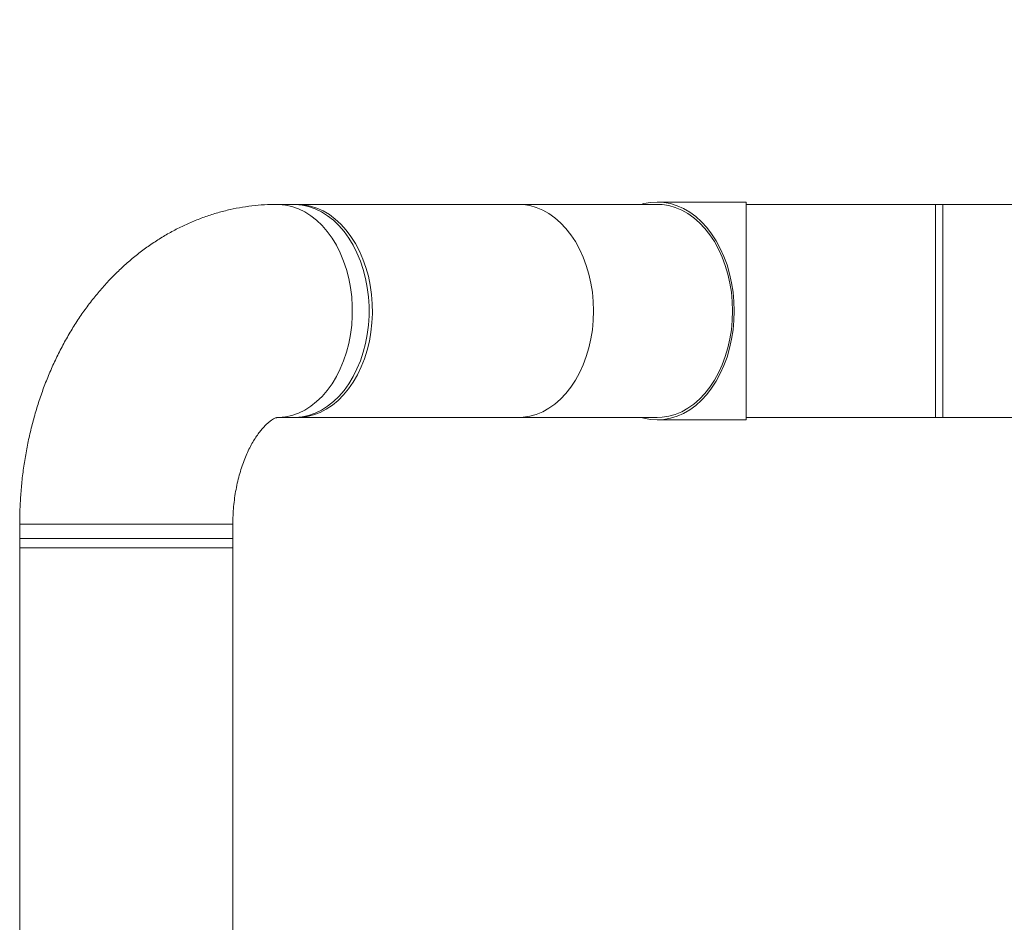
# Model space of a CAD drawing. Units: millimetres. Extents: x 165 to 5769, y 884 to 3793.
# Drawn here: x 1759 to 2174, y 2650 to 3031 of the extents above; entities that cross this region are included whole.
import ezdxf

# ---------------------------------------------------------------- set-up
doc = ezdxf.new("R2010")
doc.units = ezdxf.units.MM
doc.header["$LTSCALE"] = 20
doc.layers.add('MAßLINIE_MAßZEICHNUNGEN', color=7, linetype='Continuous')
doc.styles.add('SLDTEXTSTYLE0', font='TXT', dxfattribs={"width": 0.7})
doc.dimstyles.new('SLDDIMSTYLE0', dxfattribs={"dimtxt": 105.833333, "dimasz": 70, "dimexe": 0, "dimexo": 0.0625, "dimgap": 26.458333, "dimtad": 0, "dimdec": 0, "dimrnd": 1e-09, "dimzin": 12, "dimdsep": 46, "dimtxsty": 'SLDTEXTSTYLE0', "dimsah": 1, "dimcen": 0.09, "dimadec": 0, "dimazin": 3, "dimtfac": 1, "dimtdec": 0, "dimtofl": 0, "dimtmove": 0, "dimatfit": 3, "dimfxl": 0, "dimfrac": 2, "dimtolj": 1, "dimtzin": 12, "dimarcsym": 0})

# ---------------------------------------------------------------- blocks, each defined once
blk = doc.blocks.new('_D_7')
at = {"layer": 'MAßLINIE_MAßZEICHNUNGEN', "color": 7}
for p, q in [((2034.84, 3594.24), (2955.2, 3594.24)), ((2935.2, 3594.24), (2935.2, 2511.78)), ((2935.2, 1172.03), (2935.2, 2195.45)), ((2408.11, 1172.03), (2955.2, 1172.03))]:
    blk.add_line(p, q, dxfattribs=at)
for points in [[(2935.2, 3594.24), (2905.2, 3524.24), (2965.2, 3524.24)], [(2935.2, 1172.03), (2965.2, 1242.03), (2905.2, 1242.03)]]:
    blk.add_solid(points, dxfattribs=at)
at = {"layer": 'MAßLINIE_MAßZEICHNUNGEN', "color": 7, "insert": (2878.54, 2195.45), "char_height": 105.833, "attachment_point": 1, "rotation": 90, "style": 'SLDTEXTSTYLE0'}
blk.add_mtext('2422', dxfattribs=at)

msp = doc.modelspace()

# ---------------------------------------------------------------- linework, layer by layer
at = {"color": 7, "linetype": 'Continuous', "lineweight": 18}
for p, q in [((1874.23, 2952.73), (1867.16, 2952.73)), ((2027.68, 2952.73), (1875.65, 2952.73)), ((2027.68, 2952.73), (1968.99, 2952.73)), ((2065.23, 2953.73), (2027.68, 2953.73)), ((2148.23, 2952.73), (2065.23, 2952.73)), ((2495.23, 2952.73), (2145.23, 2952.73)), ((2145.23, 2952.73), (2145.23, 2862.73)), ((1867.16, 2862.73), (1874.23, 2862.73)), ((1875.65, 2862.73), (2027.68, 2862.73)), ((1968.99, 2862.73), (2027.68, 2862.73)), ((2027.68, 2861.73), (2065.23, 2861.73)), ((2065.23, 2862.73), (2148.23, 2862.73)), ((2145.23, 2862.73), (2495.23, 2862.73)), ((1758.52, 2817.73), (1758.52, 2807.73)), ((1758.52, 2817.73), (1848.52, 2817.73)), ((1848.52, 2807.73), (1848.52, 2817.73)), ((1758.52, 2811.73), (1758.52, 2611.73)), ((1848.52, 2811.73), (1758.52, 2811.73)), ((1848.52, 2611.73), (1848.52, 2811.73)), ((1758.52, 2807.73), (1848.52, 2807.73))]:
    msp.add_line(p, q, dxfattribs=at)
at = {"color": 7, "linetype": 'Continuous', "lineweight": 18, "flags": 128}
for points in [[(1867.12, 2952.73), (1867.87, 2952.72), (1870.68, 2952.45), (1873.46, 2951.84), (1876.19, 2950.88), (1878.85, 2949.58), (1881.42, 2947.96), (1883.88, 2946.02), (1886.21, 2943.78), (1888.38, 2941.26), (1890.4, 2938.47), (1892.23, 2935.45), (1893.86, 2932.21), (1895.29, 2928.77), (1896.49, 2925.18), (1897.47, 2921.44), (1898.21, 2917.6), (1898.7, 2913.68), (1898.95, 2909.72), (1898.95, 2905.74), (1898.7, 2901.77), (1898.21, 2897.85), (1897.47, 2894.01), (1896.49, 2890.28), (1895.29, 2886.68), (1893.86, 2883.25), (1892.23, 2880), (1890.4, 2876.98), (1888.38, 2874.2), (1886.21, 2871.68), (1883.88, 2869.44), (1881.42, 2867.5), (1878.85, 2865.87), (1876.19, 2864.58), (1873.46, 2863.62), (1870.68, 2863), (1867.87, 2862.74), (1867.27, 2862.73)], [(1874.23, 2952.73), (1874.94, 2952.72), (1877.75, 2952.45), (1880.53, 2951.84), (1883.26, 2950.88), (1885.92, 2949.58), (1888.49, 2947.96), (1890.95, 2946.02), (1893.28, 2943.78), (1895.46, 2941.26), (1897.47, 2938.47), (1899.3, 2935.45), (1900.93, 2932.21), (1902.36, 2928.77), (1903.56, 2925.18), (1904.54, 2921.44), (1905.28, 2917.6), (1905.77, 2913.68), (1906.02, 2909.72), (1906.02, 2905.74), (1905.77, 2901.77), (1905.28, 2897.85), (1904.54, 2894.01), (1903.56, 2890.28), (1902.36, 2886.68), (1900.93, 2883.25), (1899.3, 2880), (1897.47, 2876.98), (1895.46, 2874.2), (1893.28, 2871.68), (1890.95, 2869.44), (1888.49, 2867.5), (1885.92, 2865.87), (1883.26, 2864.58), (1880.53, 2863.62), (1877.75, 2863), (1874.94, 2862.74), (1874.23, 2862.73)], [(1874.94, 2952.72), (1875.65, 2952.73), (1878.46, 2952.55), (1881.25, 2952.02), (1884, 2951.15), (1886.68, 2949.94), (1889.27, 2948.39), (1891.76, 2946.53), (1894.12, 2944.37), (1896.34, 2941.91), (1898.4, 2939.19), (1900.27, 2936.23), (1901.96, 2933.04), (1903.44, 2929.65), (1904.7, 2926.09), (1905.73, 2922.39), (1906.53, 2918.57), (1907.09, 2914.67), (1907.4, 2910.71), (1907.46, 2906.73), (1907.27, 2902.76), (1906.84, 2898.83), (1906.16, 2894.96), (1905.24, 2891.2), (1904.09, 2887.56), (1902.72, 2884.09), (1901.14, 2880.8), (1899.36, 2877.71), (1897.39, 2874.87), (1895.25, 2872.28), (1892.96, 2869.97), (1890.53, 2867.95), (1887.99, 2866.25), (1885.35, 2864.87), (1882.63, 2863.82), (1879.86, 2863.12), (1877.06, 2862.77), (1874.94, 2862.74)], [(1968.99, 2952.73), (1971.1, 2952.63), (1973.89, 2952.19), (1976.65, 2951.4), (1979.35, 2950.27), (1981.97, 2948.81), (1984.49, 2947.03), (1986.88, 2944.93), (1989.14, 2942.55), (1991.24, 2939.9), (1993.16, 2936.99), (1994.89, 2933.85), (1996.42, 2930.51), (1997.74, 2926.99), (1998.83, 2923.33), (1999.69, 2919.53), (2000.31, 2915.65), (2000.68, 2911.7), (2000.81, 2907.73)], [(2020.93, 2952.73), (2022.03, 2953.03), (2024.84, 2953.55), (2027.68, 2953.73), (2030.51, 2953.55), (2033.32, 2953.03), (2036.09, 2952.16), (2038.8, 2950.95), (2041.42, 2949.42), (2043.94, 2947.56), (2046.33, 2945.41), (2048.58, 2942.96), (2050.68, 2940.25), (2052.59, 2937.3), (2054.32, 2934.11), (2055.85, 2930.73), (2057.16, 2927.17), (2058.24, 2923.46), (2059.09, 2919.63), (2059.71, 2915.71), (2060.08, 2911.74), (2060.2, 2907.73)], [(2027.68, 2952.73), (2029.79, 2952.63), (2032.58, 2952.19), (2035.34, 2951.4), (2038.04, 2950.27), (2040.66, 2948.81), (2043.18, 2947.03), (2045.57, 2944.93), (2047.83, 2942.55), (2049.93, 2939.9), (2051.85, 2936.99), (2053.58, 2933.85), (2055.11, 2930.51), (2056.43, 2926.99), (2057.52, 2923.33), (2058.38, 2919.53), (2059, 2915.65), (2059.37, 2911.7), (2059.5, 2907.73)], [(2065.23, 2953.73), (2065.23, 2953.55), (2065.23, 2953.03), (2065.23, 2952.16), (2065.23, 2950.95), (2065.23, 2949.42), (2065.23, 2947.56), (2065.23, 2945.41), (2065.23, 2942.96), (2065.23, 2940.25), (2065.23, 2937.3), (2065.23, 2934.11), (2065.23, 2930.73), (2065.23, 2927.17), (2065.23, 2923.46), (2065.23, 2919.63), (2065.23, 2915.71), (2065.23, 2911.74), (2065.23, 2907.73)], [(2148.23, 2952.73), (2148.23, 2952.63), (2148.23, 2952.19), (2148.23, 2951.4), (2148.23, 2950.27), (2148.23, 2948.81), (2148.23, 2947.03), (2148.23, 2944.93), (2148.23, 2942.55), (2148.23, 2939.9), (2148.23, 2936.99), (2148.23, 2933.85), (2148.23, 2930.51), (2148.23, 2926.99), (2148.23, 2923.33), (2148.23, 2919.53), (2148.23, 2915.65), (2148.23, 2911.7), (2148.23, 2907.73)], [(2000.81, 2907.73), (2000.68, 2903.75), (2000.31, 2899.8), (1999.69, 2895.92), (1998.83, 2892.13), (1997.74, 2888.46), (1996.42, 2884.94), (1994.89, 2881.6), (1993.16, 2878.46), (1991.24, 2875.56), (1989.14, 2872.9), (1986.88, 2870.52), (1984.49, 2868.43), (1981.97, 2866.64), (1979.35, 2865.18), (1976.65, 2864.05), (1973.89, 2863.27), (1971.1, 2862.83), (1968.99, 2862.73)], [(2060.2, 2907.73), (2060.08, 2903.72), (2059.71, 2899.74), (2059.09, 2895.82), (2058.24, 2891.99), (2057.16, 2888.29), (2055.85, 2884.73), (2054.32, 2881.34), (2052.59, 2878.16), (2050.68, 2875.2), (2048.58, 2872.49), (2046.33, 2870.05), (2043.94, 2867.89), (2041.42, 2866.04), (2038.8, 2864.5), (2036.09, 2863.29), (2033.32, 2862.43), (2030.51, 2861.9), (2027.68, 2861.73), (2024.84, 2861.9), (2022.03, 2862.43), (2020.93, 2862.73)], [(2059.5, 2907.73), (2059.37, 2903.75), (2059, 2899.8), (2058.38, 2895.92), (2057.52, 2892.13), (2056.43, 2888.46), (2055.11, 2884.94), (2053.58, 2881.6), (2051.85, 2878.46), (2049.93, 2875.56), (2047.83, 2872.9), (2045.57, 2870.52), (2043.18, 2868.43), (2040.66, 2866.64), (2038.04, 2865.18), (2035.34, 2864.05), (2032.58, 2863.27), (2029.79, 2862.83), (2027.68, 2862.73)], [(2065.23, 2907.73), (2065.23, 2903.72), (2065.23, 2899.74), (2065.23, 2895.82), (2065.23, 2891.99), (2065.23, 2888.29), (2065.23, 2884.73), (2065.23, 2881.34), (2065.23, 2878.16), (2065.23, 2875.2), (2065.23, 2872.49), (2065.23, 2870.05), (2065.23, 2867.89), (2065.23, 2866.04), (2065.23, 2864.5), (2065.23, 2863.29), (2065.23, 2862.43), (2065.23, 2861.9), (2065.23, 2861.73)], [(2148.23, 2907.73), (2148.23, 2903.75), (2148.23, 2899.8), (2148.23, 2895.92), (2148.23, 2892.13), (2148.23, 2888.46), (2148.23, 2884.94), (2148.23, 2881.6), (2148.23, 2878.46), (2148.23, 2875.56), (2148.23, 2872.9), (2148.23, 2870.52), (2148.23, 2868.43), (2148.23, 2866.64), (2148.23, 2865.18), (2148.23, 2864.05), (2148.23, 2863.27), (2148.23, 2862.83), (2148.23, 2862.73)]]:
    msp.add_lwpolyline(points, dxfattribs=at)
at = {"color": 7, "linetype": 'Continuous', "lineweight": 18}
for points, knots in [([(1867.16, 2952.73), (1865.84, 2952.71), (1862.74, 2952.67), (1857.88, 2952.3), (1852.59, 2951.6), (1847.35, 2950.58), (1842.16, 2949.26), (1837.04, 2947.63), (1831.99, 2945.7), (1827.03, 2943.48), (1822.16, 2940.96), (1817.4, 2938.15), (1812.75, 2935.05), (1808.23, 2931.67), (1803.85, 2928.02), (1799.61, 2924.1), (1795.52, 2919.91), (1791.61, 2915.47), (1787.87, 2910.78), (1784.33, 2905.86), (1780.98, 2900.72), (1777.84, 2895.37), (1774.91, 2889.84), (1772.21, 2884.12), (1769.74, 2878.25), (1767.51, 2872.23), (1765.51, 2866.09), (1763.76, 2859.83), (1762.26, 2853.48), (1761.01, 2847.05), (1760, 2840.55), (1759.25, 2834), (1758.76, 2827.42), (1758.55, 2821.98), (1758.53, 2818.75), (1758.52, 2817.73)], [0, 0, 0, 0, 0.02168, 0.050803, 0.079916, 0.109051, 0.138241, 0.167517, 0.196912, 0.226453, 0.256166, 0.286076, 0.3162, 0.346553, 0.377144, 0.407975, 0.439042, 0.470336, 0.501839, 0.533533, 0.565392, 0.597389, 0.6295, 0.661697, 0.693958, 0.726262, 0.758592, 0.790932, 0.823274, 0.855613, 0.887948, 0.92028, 0.952609, 0.984942, 1, 1, 1, 1]), ([(1848.52, 2817.73), (1848.53, 2818.33), (1848.54, 2820.19), (1848.68, 2823.29), (1849.02, 2826.99), (1849.52, 2830.62), (1850.18, 2834.14), (1850.98, 2837.54), (1851.91, 2840.79), (1852.96, 2843.85), (1854.1, 2846.71), (1855.32, 2849.36), (1856.6, 2851.77), (1857.9, 2853.94), (1859.21, 2855.85), (1860.5, 2857.51), (1861.75, 2858.91), (1862.91, 2860.06), (1863.98, 2860.98), (1864.93, 2861.67), (1865.72, 2862.16), (1866.36, 2862.48), (1866.82, 2862.65), (1867.09, 2862.72), (1867.16, 2862.73), (1867.16, 2862.73), (1867.16, 2862.73)], [0, 0, 0, 0, 0.019562, 0.060067, 0.100539, 0.140926, 0.181197, 0.221323, 0.261284, 0.301067, 0.340673, 0.380118, 0.419439, 0.458695, 0.497972, 0.53736, 0.577015, 0.617145, 0.658026, 0.70002, 0.743617, 0.789495, 0.838664, 0.892788, 0.955123, 1, 1, 1, 1])]:
    msp.add_open_spline(points, degree=3, knots=knots, dxfattribs=at)

# ---------------------------------------------------------------- dimensions: what is measured, and where the dimension line sits
at = {"layer": 'MAßLINIE_MAßZEICHNUNGEN', "color": 7}
dim = msp.add_linear_dim(base=(2935.2, 1172.03), p1=(2014.84, 3594.24), p2=(2388.11, 1172.03), angle=90, dimstyle='SLDDIMSTYLE0', dxfattribs=at)
dim.commit()
dim.dimension.update_dxf_attribs({"geometry": '_D_7', "text_midpoint": (2935.2, 2353.62), "dimtype": 160})

doc.saveas('drawing.dxf')
